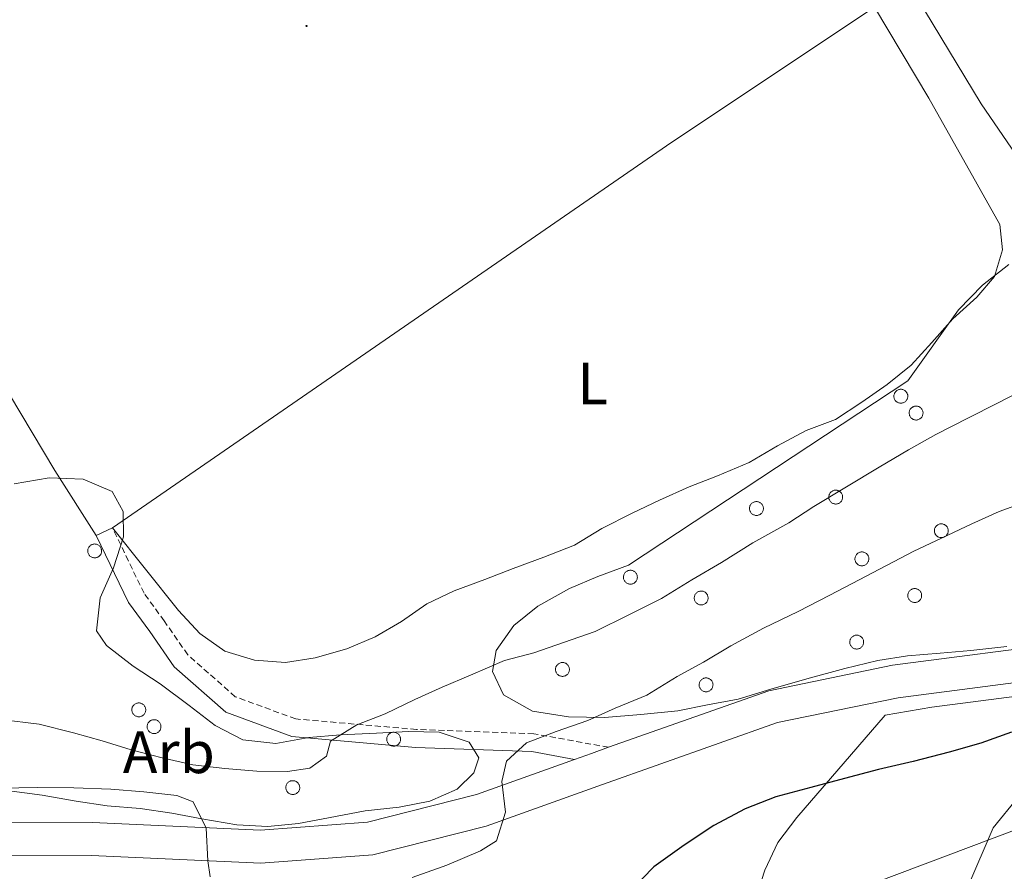
# Model space of a CAD drawing. Units: metres. Extents: x 634264 to 638777, y 4708515 to 4711572.
# Drawn here: x 637563 to 637728, y 4710345 to 4710488 of the extents above; entities that cross this region are included whole.
import ezdxf
from ezdxf.enums import TextEntityAlignment as Align

# ---------------------------------------------------------------- set-up
doc = ezdxf.new("R2010")
doc.units = ezdxf.units.M
doc.header["$MEASUREMENT"] = 0
doc.linetypes.add('TRAZOSX2', pattern=[1.5, 1, -0.5])
for name, color, linetype, lineweight in [('Carátula', 7, 'Continuous', 5), ('Level 21', 19, 'Continuous', 0), ('Level 32', 19, 'Continuous', 0), ('Level 35', 92, 'Continuous', 0), ('Level 36', 92, 'Continuous', 0), ('Level 37', 92, 'Continuous', 0), ('Level 4', 36, 'Continuous', 30), ('Level 5', 36, 'Continuous', 0), ('Level 54', 13, 'Continuous', 0), ('Level 7', 19, 'Continuous', 0)]:
    doc.layers.add(name, color=color, linetype=linetype, lineweight=lineweight)
doc.styles.add('Arial', font='ARIAL.TTF', dxfattribs={"height": 0.2})

# ---------------------------------------------------------------- blocks, each defined once
blk = doc.blocks.new('5PATER')
at = {"layer": 'Carátula', "linetype": 'Continuous', "lineweight": 5}
h = blk.add_hatch(color=250, dxfattribs=at)
edge = h.paths.add_edge_path()
edge.add_ellipse((0, 0), major_axis=(-1.33, -1.34), ratio=0.999422, start_angle=0, end_angle=360)

msp = doc.modelspace()

# ---------------------------------------------------------------- linework, layer by layer
at = {"layer": 'Level 21', "color": 19, "linetype": 'Continuous', "lineweight": 13}
for points in [[(637661.78, 4710366.26, 395.48), (637688.6, 4710375.73, 397.05), (637709.33, 4710380.01, 397.74), (637739.49, 4710383.92, 399.48), (637756.82, 4710389.38, 401.56), (637777.83, 4710398.11, 402.95), (637803.74, 4710410.83, 404.69), (637847.61, 4710433.83, 405.73), (637881.58, 4710453.46, 407.12), (637906.56, 4710468.66, 407.81), (637925.87, 4710483.04, 408.16), (637952.53, 4710503.61, 407.81), (637974.04, 4710524.26, 407.81), (637986.58, 4710539.24, 407.81), (638002.98, 4710567.26, 406.43), (638019.52, 4710586.94, 405.73), (638031.75, 4710599.04, 404.86)], [(637402.81, 4710319.82, 396.75), (637433.06, 4710323.97, 397.74), (637478.61, 4710333.54, 397.74), (637538.37, 4710346.08, 396.7), (637559.45, 4710348.19, 396.36), (637575.23, 4710348.12, 395.66), (637603.58, 4710346.83, 395.31), (637622.31, 4710348.27, 394.97), (637641.27, 4710353.04, 394.97), (637660.77, 4710360.05, 395.31), (637690.08, 4710370.4, 397.05), (637710.24, 4710374.56, 397.74), (637740.68, 4710378.51, 399.48), (637758.71, 4710384.19, 401.56), (637780.11, 4710393.08, 402.95), (637806.24, 4710405.9, 404.69), (637850.27, 4710428.99, 405.73), (637884.4, 4710448.71, 407.12), (637909.65, 4710464.08, 407.81), (637929.21, 4710478.64, 408.16), (637956.14, 4710499.42, 407.81)], [(637656.08, 4710364.23, 395.26), (637658.92, 4710365.25, 395.31), (637661.78, 4710366.26, 395.48)], [(637418.18, 4710327.51, 397.28), (637432.12, 4710329.42, 397.74), (637477.48, 4710338.94, 397.74), (637537.53, 4710351.55, 396.7), (637559.19, 4710353.71, 396.36), (637575.37, 4710353.64, 395.66), (637603.49, 4710352.36, 395.31), (637621.42, 4710353.74, 394.97), (637639.66, 4710358.33, 394.97), (637656.08, 4710364.23, 395.26)]]:
    msp.add_polyline3d(points, dxfattribs=at)
at = {"layer": 'Level 21', "color": 19, "linetype": 'TRAZOSX2', "lineweight": 0}
msp.add_polyline3d([(637661.78, 4710366.26, 395.31), (637649.27, 4710368.53, 393.23), (637629.63, 4710369.25, 390.45), (637609.39, 4710371.01, 388.71), (637599.28, 4710374.74, 387.67), (637591.32, 4710381.75, 386.98), (637587.39, 4710387.42, 386.98), (637584, 4710392.06, 386.63), (637578.71, 4710403.05, 386.28)], dxfattribs=at)
at = {"layer": 'Level 21', "color": 19, "linetype": 'Continuous', "lineweight": 0}
msp.add_polyline3d([(637656.08, 4710364.23, 395.31), (637648.95, 4710365.53, 393.23), (637629.45, 4710366.25, 390.45), (637608.73, 4710368.05, 388.71), (637597.72, 4710372.12, 387.67), (637589.06, 4710379.75, 386.98), (637584.95, 4710385.68, 386.98), (637581.42, 4710390.52, 386.63), (637576.01, 4710401.75, 386.28)], dxfattribs=at)
at = {"layer": 'Level 32', "color": 6, "linetype": 'Continuous', "lineweight": 0, "ltscale": 0.5}
msp.add_polyline3d([(638574.6, 4710798.31, 424.04), (638533.78, 4710780.89, 423.86), (638440.6, 4710741.2, 424.16), (638326.15, 4710694.83, 422.86), (638112.45, 4710604.79, 407.81), (638044.89, 4710574.19, 408.8), (638009.69, 4710533.03, 411.07), (637955.63, 4710472.87, 412.16), (637910.83, 4710422.11, 417.41), (637852.72, 4710399.93, 413.03), (637773.43, 4710368.84, 408.31), (637694.65, 4710339.17, 403.52), (637618.71, 4710309.92, 403.28), (637526.02, 4710273.94, 408.17), (637447.72, 4710309.82, 400.06), (637268.98, 4710387.1, 394.49), (637229.19, 4710406.9, 395.13), (637191.57, 4710422.59, 394.42), (637105.39, 4710439.74, 390.62), (637022.24, 4710456.06, 390.26), (636907.51, 4710478.4, 389.87), (636772.57, 4710503.41, 385.04), (636637.2, 4710531.06, 384.85)], dxfattribs=at)
at = {"layer": 'Level 35', "color": 92, "linetype": 'Continuous', "lineweight": 0, "ltscale": 0.5}
for points in [[(637711.87, 4710427.64, 394.2), (637720.38, 4710439.52, 394.2), (637724.39, 4710443.68, 394.2), (637728.78, 4710447.14, 394.2)], [(637728.48, 4710383.12, 400.1), (637722.45, 4710382.48, 400.1), (637717.3, 4710382.04, 400.1), (637711.8, 4710381.58, 400.1), (637706.83, 4710380.78, 400.1), (637701.34, 4710379.44, 400.1), (637694.97, 4710377.73, 400.1), (637688.96, 4710376.02, 400.1), (637683.47, 4710374.33, 400.1), (637678.34, 4710373.35, 400.1), (637673.37, 4710372.37, 400.1), (637667.16, 4710371.73, 400.1), (637661.12, 4710371.27, 399.76), (637655.08, 4710371.34, 399.76), (637649.02, 4710372.3, 399.41), (637644.17, 4710375.06, 398.71), (637642.32, 4710378.94, 398.37), (637642.97, 4710382.5, 398.37), (637645.92, 4710386.65, 398.02), (637649.95, 4710389.92, 398.02), (637655.23, 4710392.86, 398.02), (637660, 4710394.9, 398.02), (637665.12, 4710396.76, 398.02), (637711.87, 4710427.64, 394.2)], [(637562.28, 4710410.42, 392.46), (637568.13, 4710411.41, 392.46), (637573.83, 4710411.16, 392.46), (637578.66, 4710409.11, 392.81), (637580.5, 4710405.76, 392.81), (637580.58, 4710401.5, 393.51), (637578.89, 4710396.31, 394.55), (637576.67, 4710391.29, 395.24), (637576.05, 4710385.77, 396.28), (637577.7, 4710383.31, 396.63), (637582.2, 4710379.83, 396.63), (637586.7, 4710376.89, 396.63), (637591.57, 4710373.24, 396.98), (637595.89, 4710369.94, 396.98), (637600.56, 4710367.53, 396.98), (637606.08, 4710366.92, 396.98), (637611.57, 4710367.9, 396.98), (637616.9, 4710368.35, 396.98), (637622.94, 4710368.64, 396.98), (637628.27, 4710368.91, 396.98), (637633.43, 4710368.82, 397.33), (637638.44, 4710367.13, 397.33), (637640.08, 4710364.49, 397.33), (637639.24, 4710361.99, 397.33), (637636.44, 4710359.27, 397.33), (637631.85, 4710357.24, 397.33), (637626.72, 4710356.26, 397.33), (637621.04, 4710355.62, 397.33), (637616.08, 4710354.65, 397.33), (637609.87, 4710353.47, 397.33), (637604.72, 4710353.02, 397.33), (637599.56, 4710353.29, 397.33), (637593.68, 4710354.25, 397.33), (637588.68, 4710355.23, 397.33), (637583.33, 4710356.03, 397.33), (637577.81, 4710356.46, 397.67), (637572.64, 4710357.26, 397.67), (637566.94, 4710358.23, 398.02), (637561.05, 4710359.01, 398.02)]]:
    msp.add_polyline3d(points, dxfattribs=at)
at = {"layer": 'Level 36', "color": 92, "linetype": 'Continuous', "lineweight": 0}
msp.add_line((637578.71, 4710403.05, 386.28), (637576.01, 4710401.75, 386.28), dxfattribs=at)
for points in [[(637751.53, 4710443.45, 387.42), (637747.96, 4710444.28, 387.42), (637737.83, 4710454.06, 387.07), (637724.14, 4710474.08, 386.73), (637671.39, 4710561.35, 386.73), (637609.94, 4710668.55, 386.73), (637608.96, 4710673.52, 386.73), (637610.14, 4710676.91, 386.73), (637612.94, 4710679.81, 386.73), (637616.61, 4710683.25, 386.73), (637654.4, 4710708.46, 386.38), (637692.11, 4710737.75, 386.38), (637697.03, 4710740.86, 386.38), (637702.16, 4710742.37, 386.38), (637707.3, 4710743.35, 386.38), (637712.64, 4710743.45, 386.38), (637717.47, 4710741.75, 386.38), (637721.79, 4710738.81, 386.73), (637725.23, 4710735.13, 386.73), (637728.15, 4710730.92, 386.73), (637750.88, 4710701.98, 386.73)], [(637576.01, 4710401.75, 386.28), (637569.06, 4710412.65, 386.28), (637503.28, 4710522.98, 386.28), (637463.92, 4710587.37, 386.63), (637462.4, 4710592.5, 386.63), (637463.6, 4710595.01, 386.63), (637467.62, 4710598.99, 386.63), (637472.73, 4710601.75, 386.63), (637515.88, 4710625.27, 386.63), (637552.6, 4710640.49, 386.63), (637577.4, 4710655.87, 386.63), (637582.5, 4710658.98, 386.63), (637587.08, 4710661.55, 386.63), (637592.02, 4710663.77, 386.63), (637596.99, 4710664.04, 386.63), (637600.75, 4710662.5, 386.63), (637604.89, 4710659.55, 386.63), (637606.92, 4710655.68, 386.63), (637608.96, 4710650.91, 386.63), (637611.36, 4710645.98, 386.63), (637665.89, 4710558.39, 386.63), (637706.31, 4710490.25, 386.63)], [(637578.71, 4710403.05, 386.28), (637672.35, 4710467.65, 385.93), (637706.31, 4710490.25, 386.63)], [(637706.31, 4710490.25, 386.63), (637715.37, 4710474.98, 386.63), (637727.3, 4710453.85, 386.63), (637727.73, 4710449.59, 386.63), (637726.39, 4710445.12, 386.28), (637723.42, 4710441.69, 386.28), (637719.4, 4710438.06, 386.28), (637715.91, 4710434.09, 386.28), (637712.42, 4710430.29, 386.28), (637708.39, 4710427.02, 386.28), (637704.17, 4710424.1, 386.28), (637699.78, 4710421.18, 386.28), (637694.83, 4710419.31, 386.28), (637690.08, 4710416.74, 386.28), (637685.33, 4710413.99, 386.28), (637680.03, 4710411.76, 386.28), (637675.26, 4710409.9, 386.28), (637670.32, 4710407.68, 386.28), (637665.74, 4710405.47, 386.28), (637660.63, 4710402.89, 386.28), (637656.05, 4710400.14, 386.28), (637650.93, 4710398.09, 386.28), (637645.81, 4710396.22, 386.28), (637641.04, 4710394.36, 386.28), (637635.92, 4710392.49, 386.28), (637631.33, 4710390.28, 386.28), (637627.12, 4710387.36, 386.28), (637622.72, 4710384.79, 386.28), (637617.95, 4710382.75, 386.28), (637612.65, 4710381.24, 386.28), (637607.68, 4710380.44, 386.28), (637602.52, 4710380.88, 386.28), (637597.51, 4710382.39, 386.28), (637593.37, 4710385.34, 386.28), (637589.75, 4710389.19, 385.93), (637578.71, 4710403.05, 386.28)], [(637686.4, 4710340.84, 402.28), (637687.91, 4710345.67, 401.94), (637690.14, 4710350.33, 401.24), (637693.27, 4710354.48, 401.24), (637708.08, 4710371.63, 400.55), (637715.88, 4710373.01, 400.55), (637744.8, 4710376.72, 400.55)], [(637734.55, 4710363.03, 401.59), (637726.19, 4710352.75, 402.28), (637721.92, 4710342.89, 404.37), (637718.29, 4710326.82, 406.1), (637715.92, 4710309.89, 409.92), (637713.23, 4710301.31, 410.27), (637709.41, 4710296.26, 410.27), (637706.28, 4710292.29, 410.62), (637702.82, 4710286.9, 411.31), (637698.82, 4710281.85, 412.01), (637694.61, 4710278.04, 412.01), (637690.39, 4710275.83, 412.7), (637683.65, 4710274.65, 412.7), (637672.84, 4710272.5, 413.05), (637661.32, 4710270.7, 413.05), (637651.94, 4710267.69, 412.35)]]:
    msp.add_polyline3d(points, dxfattribs=at)
for points in [[(637709.62, 4710425.49, 0.01), (637709.67, 4710425.59, 0.01), (637709.73, 4710425.69, 0.01), (637709.79, 4710425.79, 0.01), (637709.87, 4710425.87, 0.01), (637709.95, 4710425.95, 0.01), (637710.05, 4710426.03, 0.01), (637710.14, 4710426.09, 0.01), (637710.25, 4710426.14, 0.01), (637710.36, 4710426.18, 0.01), (637710.47, 4710426.21, 0.01), (637710.58, 4710426.23, 0.01), (637710.7, 4710426.23, 0.01), (637710.82, 4710426.23, 0.01), (637710.93, 4710426.21, 0.01), (637711.04, 4710426.18, 0.01), (637711.15, 4710426.14, 0.01), (637711.26, 4710426.09, 0.01), (637711.36, 4710426.04, 0.01), (637711.45, 4710425.97, 0.01), (637711.53, 4710425.89, 0.01), (637711.61, 4710425.8, 0.01), (637711.68, 4710425.71, 0.01), (637711.74, 4710425.61, 0.01), (637711.79, 4710425.5, 0.01), (637711.82, 4710425.39, 0.01), (637711.85, 4710425.28, 0.01), (637711.87, 4710425.17, 0.01), (637711.87, 4710425.05, 0.01), (637711.86, 4710424.93, 0.01), (637711.84, 4710424.82, 0.01), (637711.81, 4710424.71, 0.01), (637711.77, 4710424.6, 0.01), (637711.72, 4710424.5, 0.01), (637711.66, 4710424.4, 0.01), (637711.59, 4710424.31, 0.01), (637711.51, 4710424.22, 0.01), (637711.42, 4710424.15, 0.01), (637711.32, 4710424.08, 0.01), (637711.22, 4710424.03, 0.01), (637711.11, 4710423.98, 0.01), (637711, 4710423.95, 0.01), (637710.89, 4710423.92, 0.01), (637710.78, 4710423.91, 0.01), (637710.66, 4710423.91, 0.01), (637710.54, 4710423.92, 0.01), (637710.43, 4710423.94, 0.01), (637710.32, 4710423.98, 0.01), (637710.21, 4710424.02, 0.01), (637710.11, 4710424.07, 0.01), (637710.01, 4710424.14, 0.01), (637709.92, 4710424.21, 0.01), (637709.84, 4710424.29, 0.01), (637709.77, 4710424.38, 0.01), (637709.71, 4710424.48, 0.01), (637709.65, 4710424.58, 0.01), (637709.61, 4710424.69, 0.01), (637709.58, 4710424.8, 0.01), (637709.56, 4710424.92, 0.01), (637709.55, 4710425.03, 0.01), (637709.55, 4710425.15, 0.01), (637709.56, 4710425.26, 0.01), (637709.59, 4710425.38, 0.01), (637709.62, 4710425.49, 0.01)], [(637712.18, 4710422.67, 0.01), (637712.22, 4710422.78, 0.01), (637712.28, 4710422.88, 0.01), (637712.35, 4710422.97, 0.01), (637712.42, 4710423.06, 0.01), (637712.51, 4710423.14, 0.01), (637712.6, 4710423.21, 0.01), (637712.7, 4710423.27, 0.01), (637712.8, 4710423.32, 0.01), (637712.91, 4710423.36, 0.01), (637713.02, 4710423.39, 0.01), (637713.14, 4710423.41, 0.01), (637713.25, 4710423.41, 0.01), (637713.37, 4710423.41, 0.01), (637713.48, 4710423.39, 0.01), (637713.59, 4710423.37, 0.01), (637713.7, 4710423.33, 0.01), (637713.81, 4710423.28, 0.01), (637713.91, 4710423.22, 0.01), (637714, 4710423.15, 0.01), (637714.09, 4710423.07, 0.01), (637714.16, 4710422.98, 0.01), (637714.23, 4710422.89, 0.01), (637714.29, 4710422.79, 0.01), (637714.34, 4710422.69, 0.01), (637714.38, 4710422.58, 0.01), (637714.4, 4710422.46, 0.01), (637714.42, 4710422.35, 0.01), (637714.42, 4710422.23, 0.01), (637714.41, 4710422.12, 0.01), (637714.4, 4710422, 0.01), (637714.36, 4710421.89, 0.01), (637714.32, 4710421.78, 0.01), (637714.27, 4710421.68, 0.01), (637714.21, 4710421.58, 0.01), (637714.14, 4710421.49, 0.01), (637714.06, 4710421.41, 0.01), (637713.97, 4710421.33, 0.01), (637713.87, 4710421.27, 0.01), (637713.77, 4710421.21, 0.01), (637713.67, 4710421.16, 0.01), (637713.56, 4710421.13, 0.01), (637713.44, 4710421.11, 0.01), (637713.33, 4710421.09, 0.01), (637713.21, 4710421.09, 0.01), (637713.1, 4710421.1, 0.01), (637712.98, 4710421.13, 0.01), (637712.87, 4710421.16, 0.01), (637712.76, 4710421.2, 0.01), (637712.66, 4710421.26, 0.01), (637712.57, 4710421.32, 0.01), (637712.48, 4710421.4, 0.01), (637712.4, 4710421.48, 0.01), (637712.32, 4710421.57, 0.01), (637712.26, 4710421.66, 0.01), (637712.21, 4710421.77, 0.01), (637712.16, 4710421.87, 0.01), (637712.13, 4710421.99, 0.01), (637712.11, 4710422.1, 0.01), (637712.1, 4710422.22, 0.01), (637712.1, 4710422.33, 0.01), (637712.11, 4710422.45, 0.01), (637712.14, 4710422.56, 0.01), (637712.18, 4710422.67, 0.01)], [(637698.72, 4710408.59, 0.01), (637698.76, 4710408.69, 0.01), (637698.82, 4710408.79, 0.01), (637698.89, 4710408.89, 0.01), (637698.96, 4710408.98, 0.01), (637699.05, 4710409.06, 0.01), (637699.14, 4710409.13, 0.01), (637699.24, 4710409.19, 0.01), (637699.34, 4710409.24, 0.01), (637699.45, 4710409.28, 0.01), (637699.56, 4710409.31, 0.01), (637699.68, 4710409.33, 0.01), (637699.79, 4710409.33, 0.01), (637699.91, 4710409.33, 0.01), (637700.02, 4710409.31, 0.01), (637700.14, 4710409.28, 0.01), (637700.24, 4710409.25, 0.01), (637700.35, 4710409.2, 0.01), (637700.45, 4710409.14, 0.01), (637700.54, 4710409.07, 0.01), (637700.63, 4710408.99, 0.01), (637700.7, 4710408.9, 0.01), (637700.77, 4710408.81, 0.01), (637700.83, 4710408.71, 0.01), (637700.88, 4710408.6, 0.01), (637700.92, 4710408.49, 0.01), (637700.94, 4710408.38, 0.01), (637700.96, 4710408.27, 0.01), (637700.96, 4710408.15, 0.01), (637700.96, 4710408.04, 0.01), (637700.94, 4710407.92, 0.01), (637700.91, 4710407.81, 0.01), (637700.86, 4710407.7, 0.01), (637700.81, 4710407.6, 0.01), (637700.75, 4710407.5, 0.01), (637700.68, 4710407.41, 0.01), (637700.6, 4710407.33, 0.01), (637700.51, 4710407.25, 0.01), (637700.41, 4710407.18, 0.01), (637700.31, 4710407.13, 0.01), (637700.21, 4710407.08, 0.01), (637700.1, 4710407.05, 0.01), (637699.98, 4710407.02, 0.01), (637699.87, 4710407.01, 0.01), (637699.75, 4710407.01, 0.01), (637699.64, 4710407.02, 0.01), (637699.52, 4710407.04, 0.01), (637699.41, 4710407.08, 0.01), (637699.31, 4710407.12, 0.01), (637699.2, 4710407.18, 0.01), (637699.11, 4710407.24, 0.01), (637699.02, 4710407.31, 0.01), (637698.94, 4710407.4, 0.01), (637698.86, 4710407.49, 0.01), (637698.8, 4710407.58, 0.01), (637698.75, 4710407.69, 0.01), (637698.7, 4710407.79, 0.01), (637698.67, 4710407.9, 0.01), (637698.65, 4710408.02, 0.01), (637698.64, 4710408.13, 0.01), (637698.64, 4710408.25, 0.01), (637698.66, 4710408.36, 0.01), (637698.68, 4710408.48, 0.01), (637698.72, 4710408.59, 0.01)], [(637685.45, 4710406.69, 0.01), (637685.5, 4710406.79, 0.01), (637685.56, 4710406.89, 0.01), (637685.62, 4710406.99, 0.01), (637685.7, 4710407.07, 0.01), (637685.78, 4710407.15, 0.01), (637685.87, 4710407.23, 0.01), (637685.97, 4710407.29, 0.01), (637686.08, 4710407.34, 0.01), (637686.19, 4710407.38, 0.01), (637686.3, 4710407.41, 0.01), (637686.41, 4710407.43, 0.01), (637686.53, 4710407.43, 0.01), (637686.64, 4710407.43, 0.01), (637686.76, 4710407.41, 0.01), (637686.87, 4710407.38, 0.01), (637686.98, 4710407.34, 0.01), (637687.08, 4710407.29, 0.01), (637687.18, 4710407.24, 0.01), (637687.28, 4710407.17, 0.01), (637687.36, 4710407.09, 0.01), (637687.44, 4710407, 0.01), (637687.51, 4710406.91, 0.01), (637687.57, 4710406.81, 0.01), (637687.61, 4710406.7, 0.01), (637687.65, 4710406.59, 0.01), (637687.68, 4710406.48, 0.01), (637687.69, 4710406.37, 0.01), (637687.7, 4710406.25, 0.01), (637687.69, 4710406.13, 0.01), (637687.67, 4710406.02, 0.01), (637687.64, 4710405.91, 0.01), (637687.6, 4710405.8, 0.01), (637687.55, 4710405.7, 0.01), (637687.49, 4710405.6, 0.01), (637687.41, 4710405.51, 0.01), (637687.33, 4710405.42, 0.01), (637687.25, 4710405.35, 0.01), (637687.15, 4710405.28, 0.01), (637687.05, 4710405.23, 0.01), (637686.94, 4710405.18, 0.01), (637686.83, 4710405.15, 0.01), (637686.72, 4710405.12, 0.01), (637686.6, 4710405.11, 0.01), (637686.49, 4710405.11, 0.01), (637686.37, 4710405.12, 0.01), (637686.26, 4710405.14, 0.01), (637686.15, 4710405.18, 0.01), (637686.04, 4710405.22, 0.01), (637685.94, 4710405.27, 0.01), (637685.84, 4710405.34, 0.01), (637685.75, 4710405.41, 0.01), (637685.67, 4710405.49, 0.01), (637685.6, 4710405.58, 0.01), (637685.53, 4710405.68, 0.01), (637685.48, 4710405.78, 0.01), (637685.44, 4710405.89, 0.01), (637685.41, 4710406, 0.01), (637685.38, 4710406.12, 0.01), (637685.38, 4710406.23, 0.01), (637685.38, 4710406.35, 0.01), (637685.39, 4710406.46, 0.01), (637685.42, 4710406.58, 0.01), (637685.45, 4710406.69, 0.01)], [(637716.4, 4710402.95, 0.01), (637716.45, 4710403.06, 0.01), (637716.5, 4710403.16, 0.01), (637716.57, 4710403.26, 0.01), (637716.65, 4710403.34, 0.01), (637716.73, 4710403.42, 0.01), (637716.82, 4710403.49, 0.01), (637716.92, 4710403.55, 0.01), (637717.02, 4710403.61, 0.01), (637717.13, 4710403.65, 0.01), (637717.24, 4710403.68, 0.01), (637717.36, 4710403.69, 0.01), (637717.47, 4710403.7, 0.01), (637717.59, 4710403.7, 0.01), (637717.7, 4710403.68, 0.01), (637717.82, 4710403.65, 0.01), (637717.93, 4710403.61, 0.01), (637718.03, 4710403.56, 0.01), (637718.13, 4710403.5, 0.01), (637718.22, 4710403.43, 0.01), (637718.31, 4710403.36, 0.01), (637718.39, 4710403.27, 0.01), (637718.45, 4710403.18, 0.01), (637718.51, 4710403.08, 0.01), (637718.56, 4710402.97, 0.01), (637718.6, 4710402.86, 0.01), (637718.63, 4710402.75, 0.01), (637718.64, 4710402.63, 0.01), (637718.65, 4710402.52, 0.01), (637718.64, 4710402.4, 0.01), (637718.62, 4710402.29, 0.01), (637718.59, 4710402.18, 0.01), (637718.55, 4710402.07, 0.01), (637718.49, 4710401.97, 0.01), (637718.43, 4710401.87, 0.01), (637718.36, 4710401.78, 0.01), (637718.28, 4710401.69, 0.01), (637718.19, 4710401.62, 0.01), (637718.1, 4710401.55, 0.01), (637718, 4710401.5, 0.01), (637717.89, 4710401.45, 0.01), (637717.78, 4710401.41, 0.01), (637717.67, 4710401.39, 0.01), (637717.55, 4710401.38, 0.01), (637717.43, 4710401.38, 0.01), (637717.32, 4710401.39, 0.01), (637717.21, 4710401.41, 0.01), (637717.09, 4710401.44, 0.01), (637716.99, 4710401.49, 0.01), (637716.89, 4710401.54, 0.01), (637716.79, 4710401.61, 0.01), (637716.7, 4710401.68, 0.01), (637716.62, 4710401.76, 0.01), (637716.55, 4710401.85, 0.01), (637716.48, 4710401.95, 0.01), (637716.43, 4710402.05, 0.01), (637716.38, 4710402.16, 0.01), (637716.35, 4710402.27, 0.01), (637716.33, 4710402.38, 0.01), (637716.32, 4710402.5, 0.01), (637716.32, 4710402.62, 0.01), (637716.34, 4710402.73, 0.01), (637716.36, 4710402.84, 0.01), (637716.4, 4710402.95, 0.01)], [(637574.65, 4710399.57, 0.01), (637574.7, 4710399.68, 0.01), (637574.76, 4710399.78, 0.01), (637574.82, 4710399.87, 0.01), (637574.9, 4710399.96, 0.01), (637574.98, 4710400.04, 0.01), (637575.08, 4710400.11, 0.01), (637575.17, 4710400.17, 0.01), (637575.28, 4710400.22, 0.01), (637575.39, 4710400.26, 0.01), (637575.5, 4710400.29, 0.01), (637575.61, 4710400.31, 0.01), (637575.73, 4710400.32, 0.01), (637575.84, 4710400.31, 0.01), (637575.96, 4710400.3, 0.01), (637576.07, 4710400.27, 0.01), (637576.18, 4710400.23, 0.01), (637576.29, 4710400.18, 0.01), (637576.38, 4710400.12, 0.01), (637576.48, 4710400.05, 0.01), (637576.56, 4710399.97, 0.01), (637576.64, 4710399.89, 0.01), (637576.71, 4710399.79, 0.01), (637576.77, 4710399.69, 0.01), (637576.82, 4710399.59, 0.01), (637576.85, 4710399.48, 0.01), (637576.88, 4710399.37, 0.01), (637576.9, 4710399.25, 0.01), (637576.9, 4710399.14, 0.01), (637576.89, 4710399.02, 0.01), (637576.87, 4710398.91, 0.01), (637576.84, 4710398.79, 0.01), (637576.8, 4710398.69, 0.01), (637576.75, 4710398.58, 0.01), (637576.69, 4710398.49, 0.01), (637576.61, 4710398.39, 0.01), (637576.53, 4710398.31, 0.01), (637576.45, 4710398.24, 0.01), (637576.35, 4710398.17, 0.01), (637576.25, 4710398.11, 0.01), (637576.14, 4710398.07, 0.01), (637576.03, 4710398.03, 0.01), (637575.92, 4710398.01, 0.01), (637575.8, 4710398, 0.01), (637575.69, 4710398, 0.01), (637575.57, 4710398.01, 0.01), (637575.46, 4710398.03, 0.01), (637575.35, 4710398.06, 0.01), (637575.24, 4710398.11, 0.01), (637575.14, 4710398.16, 0.01), (637575.04, 4710398.22, 0.01), (637574.95, 4710398.3, 0.01), (637574.87, 4710398.38, 0.01), (637574.8, 4710398.47, 0.01), (637574.74, 4710398.57, 0.01), (637574.68, 4710398.67, 0.01), (637574.64, 4710398.78, 0.01), (637574.61, 4710398.89, 0.01), (637574.59, 4710399, 0.01), (637574.58, 4710399.12, 0.01), (637574.58, 4710399.23, 0.01), (637574.59, 4710399.35, 0.01), (637574.62, 4710399.46, 0.01), (637574.65, 4710399.57, 0.01)], [(637703.1, 4710398.25, 0.01), (637703.15, 4710398.35, 0.01), (637703.2, 4710398.45, 0.01), (637703.27, 4710398.55, 0.01), (637703.35, 4710398.63, 0.01), (637703.43, 4710398.71, 0.01), (637703.52, 4710398.78, 0.01), (637703.62, 4710398.85, 0.01), (637703.73, 4710398.9, 0.01), (637703.83, 4710398.94, 0.01), (637703.95, 4710398.97, 0.01), (637704.06, 4710398.98, 0.01), (637704.18, 4710398.99, 0.01), (637704.29, 4710398.99, 0.01), (637704.41, 4710398.97, 0.01), (637704.52, 4710398.94, 0.01), (637704.63, 4710398.9, 0.01), (637704.73, 4710398.85, 0.01), (637704.83, 4710398.79, 0.01), (637704.93, 4710398.73, 0.01), (637705.01, 4710398.65, 0.01), (637705.09, 4710398.56, 0.01), (637705.16, 4710398.47, 0.01), (637705.22, 4710398.37, 0.01), (637705.26, 4710398.26, 0.01), (637705.3, 4710398.15, 0.01), (637705.33, 4710398.04, 0.01), (637705.34, 4710397.93, 0.01), (637705.35, 4710397.81, 0.01), (637705.34, 4710397.69, 0.01), (637705.32, 4710397.58, 0.01), (637705.29, 4710397.47, 0.01), (637705.25, 4710397.36, 0.01), (637705.2, 4710397.26, 0.01), (637705.13, 4710397.16, 0.01), (637705.06, 4710397.07, 0.01), (637704.98, 4710396.98, 0.01), (637704.89, 4710396.91, 0.01), (637704.8, 4710396.84, 0.01), (637704.7, 4710396.79, 0.01), (637704.59, 4710396.74, 0.01), (637704.48, 4710396.71, 0.01), (637704.37, 4710396.68, 0.01), (637704.25, 4710396.67, 0.01), (637704.14, 4710396.67, 0.01), (637704.02, 4710396.68, 0.01), (637703.91, 4710396.7, 0.01), (637703.8, 4710396.73, 0.01), (637703.69, 4710396.78, 0.01), (637703.59, 4710396.83, 0.01), (637703.49, 4710396.9, 0.01), (637703.4, 4710396.97, 0.01), (637703.32, 4710397.05, 0.01), (637703.25, 4710397.14, 0.01), (637703.18, 4710397.24, 0.01), (637703.13, 4710397.34, 0.01), (637703.09, 4710397.45, 0.01), (637703.05, 4710397.56, 0.01), (637703.03, 4710397.68, 0.01), (637703.02, 4710397.79, 0.01), (637703.03, 4710397.91, 0.01), (637703.04, 4710398.02, 0.01), (637703.06, 4710398.14, 0.01), (637703.1, 4710398.25, 0.01)], [(637664.35, 4710395.18, 0.01), (637664.4, 4710395.28, 0.01), (637664.45, 4710395.38, 0.01), (637664.52, 4710395.48, 0.01), (637664.6, 4710395.56, 0.01), (637664.68, 4710395.64, 0.01), (637664.77, 4710395.72, 0.01), (637664.87, 4710395.78, 0.01), (637664.97, 4710395.83, 0.01), (637665.08, 4710395.87, 0.01), (637665.2, 4710395.9, 0.01), (637665.31, 4710395.92, 0.01), (637665.43, 4710395.92, 0.01), (637665.54, 4710395.92, 0.01), (637665.66, 4710395.9, 0.01), (637665.77, 4710395.87, 0.01), (637665.88, 4710395.83, 0.01), (637665.98, 4710395.78, 0.01), (637666.08, 4710395.73, 0.01), (637666.17, 4710395.66, 0.01), (637666.26, 4710395.58, 0.01), (637666.34, 4710395.49, 0.01), (637666.41, 4710395.4, 0.01), (637666.46, 4710395.3, 0.01), (637666.51, 4710395.19, 0.01), (637666.55, 4710395.08, 0.01), (637666.58, 4710394.97, 0.01), (637666.59, 4710394.86, 0.01), (637666.6, 4710394.74, 0.01), (637666.59, 4710394.62, 0.01), (637666.57, 4710394.51, 0.01), (637666.54, 4710394.4, 0.01), (637666.5, 4710394.29, 0.01), (637666.45, 4710394.19, 0.01), (637666.38, 4710394.09, 0.01), (637666.31, 4710394, 0.01), (637666.23, 4710393.91, 0.01), (637666.14, 4710393.84, 0.01), (637666.05, 4710393.77, 0.01), (637665.95, 4710393.72, 0.01), (637665.84, 4710393.67, 0.01), (637665.73, 4710393.64, 0.01), (637665.62, 4710393.61, 0.01), (637665.5, 4710393.6, 0.01), (637665.39, 4710393.6, 0.01), (637665.27, 4710393.61, 0.01), (637665.16, 4710393.63, 0.01), (637665.05, 4710393.67, 0.01), (637664.94, 4710393.71, 0.01), (637664.84, 4710393.76, 0.01), (637664.74, 4710393.83, 0.01), (637664.65, 4710393.9, 0.01), (637664.57, 4710393.98, 0.01), (637664.5, 4710394.07, 0.01), (637664.43, 4710394.17, 0.01), (637664.38, 4710394.27, 0.01), (637664.34, 4710394.38, 0.01), (637664.3, 4710394.49, 0.01), (637664.28, 4710394.61, 0.01), (637664.27, 4710394.72, 0.01), (637664.28, 4710394.84, 0.01), (637664.29, 4710394.95, 0.01), (637664.31, 4710395.07, 0.01), (637664.35, 4710395.18, 0.01)], [(637676.2, 4710391.69, 0.01), (637676.24, 4710391.79, 0.01), (637676.3, 4710391.89, 0.01), (637676.37, 4710391.99, 0.01), (637676.44, 4710392.08, 0.01), (637676.53, 4710392.16, 0.01), (637676.62, 4710392.23, 0.01), (637676.72, 4710392.29, 0.01), (637676.82, 4710392.34, 0.01), (637676.93, 4710392.38, 0.01), (637677.04, 4710392.41, 0.01), (637677.16, 4710392.43, 0.01), (637677.27, 4710392.43, 0.01), (637677.39, 4710392.43, 0.01), (637677.5, 4710392.41, 0.01), (637677.62, 4710392.39, 0.01), (637677.73, 4710392.35, 0.01), (637677.83, 4710392.3, 0.01), (637677.93, 4710392.24, 0.01), (637678.02, 4710392.17, 0.01), (637678.11, 4710392.09, 0.01), (637678.19, 4710392, 0.01), (637678.25, 4710391.91, 0.01), (637678.31, 4710391.81, 0.01), (637678.36, 4710391.71, 0.01), (637678.4, 4710391.6, 0.01), (637678.42, 4710391.48, 0.01), (637678.44, 4710391.37, 0.01), (637678.44, 4710391.25, 0.01), (637678.44, 4710391.14, 0.01), (637678.42, 4710391.02, 0.01), (637678.39, 4710390.91, 0.01), (637678.35, 4710390.8, 0.01), (637678.29, 4710390.7, 0.01), (637678.23, 4710390.6, 0.01), (637678.16, 4710390.51, 0.01), (637678.08, 4710390.43, 0.01), (637677.99, 4710390.35, 0.01), (637677.9, 4710390.29, 0.01), (637677.79, 4710390.23, 0.01), (637677.69, 4710390.18, 0.01), (637677.58, 4710390.15, 0.01), (637677.46, 4710390.12, 0.01), (637677.35, 4710390.11, 0.01), (637677.23, 4710390.11, 0.01), (637677.12, 4710390.12, 0.01), (637677, 4710390.14, 0.01), (637676.89, 4710390.18, 0.01), (637676.79, 4710390.22, 0.01), (637676.68, 4710390.28, 0.01), (637676.59, 4710390.34, 0.01), (637676.5, 4710390.41, 0.01), (637676.42, 4710390.5, 0.01), (637676.34, 4710390.59, 0.01), (637676.28, 4710390.68, 0.01), (637676.23, 4710390.79, 0.01), (637676.18, 4710390.89, 0.01), (637676.15, 4710391, 0.01), (637676.13, 4710391.12, 0.01), (637676.12, 4710391.23, 0.01), (637676.12, 4710391.35, 0.01), (637676.14, 4710391.47, 0.01), (637676.16, 4710391.58, 0.01), (637676.2, 4710391.69, 0.01)], [(637711.95, 4710392.11, 0.01), (637711.99, 4710392.21, 0.01), (637712.05, 4710392.31, 0.01), (637712.12, 4710392.41, 0.01), (637712.19, 4710392.49, 0.01), (637712.28, 4710392.57, 0.01), (637712.37, 4710392.65, 0.01), (637712.47, 4710392.71, 0.01), (637712.57, 4710392.76, 0.01), (637712.68, 4710392.8, 0.01), (637712.79, 4710392.83, 0.01), (637712.91, 4710392.85, 0.01), (637713.02, 4710392.85, 0.01), (637713.14, 4710392.85, 0.01), (637713.25, 4710392.83, 0.01), (637713.37, 4710392.8, 0.01), (637713.48, 4710392.76, 0.01), (637713.58, 4710392.71, 0.01), (637713.68, 4710392.66, 0.01), (637713.77, 4710392.59, 0.01), (637713.86, 4710392.51, 0.01), (637713.94, 4710392.42, 0.01), (637714, 4710392.33, 0.01), (637714.06, 4710392.23, 0.01), (637714.11, 4710392.12, 0.01), (637714.15, 4710392.01, 0.01), (637714.17, 4710391.9, 0.01), (637714.19, 4710391.79, 0.01), (637714.19, 4710391.67, 0.01), (637714.19, 4710391.55, 0.01), (637714.17, 4710391.44, 0.01), (637714.14, 4710391.33, 0.01), (637714.1, 4710391.22, 0.01), (637714.04, 4710391.12, 0.01), (637713.98, 4710391.02, 0.01), (637713.91, 4710390.93, 0.01), (637713.83, 4710390.84, 0.01), (637713.74, 4710390.77, 0.01), (637713.65, 4710390.7, 0.01), (637713.54, 4710390.65, 0.01), (637713.44, 4710390.6, 0.01), (637713.33, 4710390.57, 0.01), (637713.21, 4710390.54, 0.01), (637713.1, 4710390.53, 0.01), (637712.98, 4710390.53, 0.01), (637712.87, 4710390.54, 0.01), (637712.75, 4710390.56, 0.01), (637712.64, 4710390.6, 0.01), (637712.54, 4710390.64, 0.01), (637712.43, 4710390.69, 0.01), (637712.34, 4710390.76, 0.01), (637712.25, 4710390.83, 0.01), (637712.17, 4710390.91, 0.01), (637712.09, 4710391, 0.01), (637712.03, 4710391.1, 0.01), (637711.98, 4710391.2, 0.01), (637711.93, 4710391.31, 0.01), (637711.9, 4710391.42, 0.01), (637711.88, 4710391.54, 0.01), (637711.87, 4710391.65, 0.01), (637711.87, 4710391.77, 0.01), (637711.89, 4710391.88, 0.01), (637711.91, 4710392, 0.01), (637711.95, 4710392.11, 0.01)], [(637702.23, 4710384.3, 0.01), (637702.28, 4710384.4, 0.01), (637702.34, 4710384.5, 0.01), (637702.41, 4710384.6, 0.01), (637702.48, 4710384.68, 0.01), (637702.57, 4710384.76, 0.01), (637702.66, 4710384.83, 0.01), (637702.76, 4710384.9, 0.01), (637702.86, 4710384.95, 0.01), (637702.97, 4710384.99, 0.01), (637703.08, 4710385.02, 0.01), (637703.19, 4710385.03, 0.01), (637703.31, 4710385.04, 0.01), (637703.43, 4710385.04, 0.01), (637703.54, 4710385.02, 0.01), (637703.65, 4710384.99, 0.01), (637703.76, 4710384.95, 0.01), (637703.87, 4710384.9, 0.01), (637703.97, 4710384.84, 0.01), (637704.06, 4710384.78, 0.01), (637704.14, 4710384.7, 0.01), (637704.22, 4710384.61, 0.01), (637704.29, 4710384.52, 0.01), (637704.35, 4710384.42, 0.01), (637704.4, 4710384.31, 0.01), (637704.44, 4710384.2, 0.01), (637704.46, 4710384.09, 0.01), (637704.48, 4710383.98, 0.01), (637704.48, 4710383.86, 0.01), (637704.47, 4710383.74, 0.01), (637704.45, 4710383.63, 0.01), (637704.42, 4710383.52, 0.01), (637704.38, 4710383.41, 0.01), (637704.33, 4710383.31, 0.01), (637704.27, 4710383.21, 0.01), (637704.2, 4710383.12, 0.01), (637704.12, 4710383.03, 0.01), (637704.03, 4710382.96, 0.01), (637703.93, 4710382.89, 0.01), (637703.83, 4710382.84, 0.01), (637703.73, 4710382.79, 0.01), (637703.61, 4710382.76, 0.01), (637703.5, 4710382.73, 0.01), (637703.39, 4710382.72, 0.01), (637703.27, 4710382.72, 0.01), (637703.16, 4710382.73, 0.01), (637703.04, 4710382.75, 0.01), (637702.93, 4710382.78, 0.01), (637702.82, 4710382.83, 0.01), (637702.72, 4710382.88, 0.01), (637702.63, 4710382.95, 0.01), (637702.54, 4710383.02, 0.01), (637702.45, 4710383.1, 0.01), (637702.38, 4710383.19, 0.01), (637702.32, 4710383.29, 0.01), (637702.26, 4710383.39, 0.01), (637702.22, 4710383.5, 0.01), (637702.19, 4710383.61, 0.01), (637702.17, 4710383.73, 0.01), (637702.16, 4710383.84, 0.01), (637702.16, 4710383.96, 0.01), (637702.17, 4710384.07, 0.01), (637702.2, 4710384.19, 0.01), (637702.23, 4710384.3, 0.01)], [(637652.97, 4710379.72, 0.01), (637653.02, 4710379.82, 0.01), (637653.08, 4710379.92, 0.01), (637653.15, 4710380.02, 0.01), (637653.22, 4710380.11, 0.01), (637653.31, 4710380.19, 0.01), (637653.4, 4710380.26, 0.01), (637653.5, 4710380.32, 0.01), (637653.6, 4710380.37, 0.01), (637653.71, 4710380.41, 0.01), (637653.82, 4710380.44, 0.01), (637653.93, 4710380.46, 0.01), (637654.05, 4710380.46, 0.01), (637654.17, 4710380.46, 0.01), (637654.28, 4710380.44, 0.01), (637654.39, 4710380.42, 0.01), (637654.5, 4710380.38, 0.01), (637654.61, 4710380.33, 0.01), (637654.71, 4710380.27, 0.01), (637654.8, 4710380.2, 0.01), (637654.88, 4710380.12, 0.01), (637654.96, 4710380.03, 0.01), (637655.03, 4710379.94, 0.01), (637655.09, 4710379.84, 0.01), (637655.14, 4710379.74, 0.01), (637655.18, 4710379.63, 0.01), (637655.2, 4710379.51, 0.01), (637655.22, 4710379.4, 0.01), (637655.22, 4710379.28, 0.01), (637655.21, 4710379.17, 0.01), (637655.19, 4710379.05, 0.01), (637655.16, 4710378.94, 0.01), (637655.12, 4710378.83, 0.01), (637655.07, 4710378.73, 0.01), (637655.01, 4710378.63, 0.01), (637654.94, 4710378.54, 0.01), (637654.86, 4710378.46, 0.01), (637654.77, 4710378.38, 0.01), (637654.67, 4710378.32, 0.01), (637654.57, 4710378.26, 0.01), (637654.47, 4710378.21, 0.01), (637654.35, 4710378.18, 0.01), (637654.24, 4710378.15, 0.01), (637654.13, 4710378.14, 0.01), (637654.01, 4710378.14, 0.01), (637653.9, 4710378.15, 0.01), (637653.78, 4710378.17, 0.01), (637653.67, 4710378.21, 0.01), (637653.56, 4710378.25, 0.01), (637653.46, 4710378.31, 0.01), (637653.37, 4710378.37, 0.01), (637653.28, 4710378.44, 0.01), (637653.19, 4710378.53, 0.01), (637653.12, 4710378.62, 0.01), (637653.06, 4710378.71, 0.01), (637653, 4710378.82, 0.01), (637652.96, 4710378.92, 0.01), (637652.93, 4710379.03, 0.01), (637652.91, 4710379.15, 0.01), (637652.9, 4710379.26, 0.01), (637652.9, 4710379.38, 0.01), (637652.91, 4710379.5, 0.01), (637652.94, 4710379.61, 0.01), (637652.97, 4710379.72, 0.01)], [(637677.01, 4710377.14, 0.01), (637677.06, 4710377.25, 0.01), (637677.12, 4710377.35, 0.01), (637677.18, 4710377.44, 0.01), (637677.26, 4710377.53, 0.01), (637677.34, 4710377.61, 0.01), (637677.43, 4710377.68, 0.01), (637677.53, 4710377.74, 0.01), (637677.64, 4710377.79, 0.01), (637677.75, 4710377.83, 0.01), (637677.86, 4710377.86, 0.01), (637677.97, 4710377.88, 0.01), (637678.09, 4710377.89, 0.01), (637678.2, 4710377.88, 0.01), (637678.32, 4710377.87, 0.01), (637678.43, 4710377.84, 0.01), (637678.54, 4710377.8, 0.01), (637678.64, 4710377.75, 0.01), (637678.74, 4710377.69, 0.01), (637678.84, 4710377.62, 0.01), (637678.92, 4710377.54, 0.01), (637679, 4710377.46, 0.01), (637679.07, 4710377.37, 0.01), (637679.13, 4710377.27, 0.01), (637679.17, 4710377.16, 0.01), (637679.21, 4710377.05, 0.01), (637679.24, 4710376.94, 0.01), (637679.25, 4710376.82, 0.01), (637679.26, 4710376.71, 0.01), (637679.25, 4710376.59, 0.01), (637679.23, 4710376.48, 0.01), (637679.2, 4710376.37, 0.01), (637679.16, 4710376.26, 0.01), (637679.11, 4710376.15, 0.01), (637679.05, 4710376.06, 0.01), (637678.97, 4710375.97, 0.01), (637678.89, 4710375.88, 0.01), (637678.81, 4710375.81, 0.01), (637678.71, 4710375.74, 0.01), (637678.61, 4710375.68, 0.01), (637678.5, 4710375.64, 0.01), (637678.39, 4710375.6, 0.01), (637678.28, 4710375.58, 0.01), (637678.16, 4710375.57, 0.01), (637678.05, 4710375.57, 0.01), (637677.93, 4710375.58, 0.01), (637677.82, 4710375.6, 0.01), (637677.71, 4710375.63, 0.01), (637677.6, 4710375.68, 0.01), (637677.5, 4710375.73, 0.01), (637677.4, 4710375.8, 0.01), (637677.31, 4710375.87, 0.01), (637677.23, 4710375.95, 0.01), (637677.16, 4710376.04, 0.01), (637677.09, 4710376.14, 0.01), (637677.04, 4710376.24, 0.01), (637677, 4710376.35, 0.01), (637676.97, 4710376.46, 0.01), (637676.94, 4710376.57, 0.01), (637676.94, 4710376.69, 0.01), (637676.94, 4710376.8, 0.01), (637676.95, 4710376.92, 0.01), (637676.98, 4710377.03, 0.01), (637677.01, 4710377.14, 0.01)], [(637582.04, 4710372.96, 0.01), (637582.09, 4710373.06, 0.01), (637582.15, 4710373.16, 0.01), (637582.21, 4710373.26, 0.01), (637582.29, 4710373.34, 0.01), (637582.37, 4710373.42, 0.01), (637582.46, 4710373.5, 0.01), (637582.56, 4710373.56, 0.01), (637582.67, 4710373.61, 0.01), (637582.78, 4710373.65, 0.01), (637582.89, 4710373.68, 0.01), (637583, 4710373.7, 0.01), (637583.12, 4710373.7, 0.01), (637583.23, 4710373.7, 0.01), (637583.35, 4710373.68, 0.01), (637583.46, 4710373.65, 0.01), (637583.57, 4710373.61, 0.01), (637583.67, 4710373.56, 0.01), (637583.77, 4710373.51, 0.01), (637583.87, 4710373.44, 0.01), (637583.95, 4710373.36, 0.01), (637584.03, 4710373.27, 0.01), (637584.1, 4710373.18, 0.01), (637584.16, 4710373.08, 0.01), (637584.2, 4710372.97, 0.01), (637584.24, 4710372.86, 0.01), (637584.27, 4710372.75, 0.01), (637584.28, 4710372.64, 0.01), (637584.29, 4710372.52, 0.01), (637584.28, 4710372.4, 0.01), (637584.26, 4710372.29, 0.01), (637584.23, 4710372.18, 0.01), (637584.19, 4710372.07, 0.01), (637584.14, 4710371.97, 0.01), (637584.08, 4710371.87, 0.01), (637584, 4710371.78, 0.01), (637583.92, 4710371.69, 0.01), (637583.84, 4710371.62, 0.01), (637583.74, 4710371.55, 0.01), (637583.64, 4710371.5, 0.01), (637583.53, 4710371.45, 0.01), (637583.42, 4710371.42, 0.01), (637583.31, 4710371.39, 0.01), (637583.19, 4710371.38, 0.01), (637583.08, 4710371.38, 0.01), (637582.96, 4710371.39, 0.01), (637582.85, 4710371.41, 0.01), (637582.74, 4710371.45, 0.01), (637582.63, 4710371.49, 0.01), (637582.53, 4710371.54, 0.01), (637582.43, 4710371.61, 0.01), (637582.34, 4710371.68, 0.01), (637582.26, 4710371.76, 0.01), (637582.19, 4710371.85, 0.01), (637582.12, 4710371.95, 0.01), (637582.07, 4710372.05, 0.01), (637582.03, 4710372.16, 0.01), (637582, 4710372.27, 0.01), (637581.97, 4710372.39, 0.01), (637581.97, 4710372.5, 0.01), (637581.97, 4710372.62, 0.01), (637581.98, 4710372.73, 0.01), (637582.01, 4710372.85, 0.01), (637582.04, 4710372.96, 0.01)], [(637584.59, 4710370.14, 0.01), (637584.64, 4710370.25, 0.01), (637584.7, 4710370.35, 0.01), (637584.76, 4710370.44, 0.01), (637584.84, 4710370.53, 0.01), (637584.92, 4710370.61, 0.01), (637585.02, 4710370.68, 0.01), (637585.11, 4710370.74, 0.01), (637585.22, 4710370.79, 0.01), (637585.33, 4710370.83, 0.01), (637585.44, 4710370.86, 0.01), (637585.55, 4710370.88, 0.01), (637585.67, 4710370.88, 0.01), (637585.79, 4710370.88, 0.01), (637585.9, 4710370.86, 0.01), (637586.01, 4710370.84, 0.01), (637586.12, 4710370.8, 0.01), (637586.23, 4710370.75, 0.01), (637586.33, 4710370.69, 0.01), (637586.42, 4710370.62, 0.01), (637586.5, 4710370.54, 0.01), (637586.58, 4710370.45, 0.01), (637586.65, 4710370.36, 0.01), (637586.71, 4710370.26, 0.01), (637586.76, 4710370.16, 0.01), (637586.79, 4710370.05, 0.01), (637586.82, 4710369.93, 0.01), (637586.84, 4710369.82, 0.01), (637586.84, 4710369.7, 0.01), (637586.83, 4710369.59, 0.01), (637586.81, 4710369.47, 0.01), (637586.78, 4710369.36, 0.01), (637586.74, 4710369.25, 0.01), (637586.69, 4710369.15, 0.01), (637586.63, 4710369.05, 0.01), (637586.56, 4710368.96, 0.01), (637586.48, 4710368.88, 0.01), (637586.39, 4710368.8, 0.01), (637586.29, 4710368.74, 0.01), (637586.19, 4710368.68, 0.01), (637586.08, 4710368.63, 0.01), (637585.97, 4710368.6, 0.01), (637585.86, 4710368.58, 0.01), (637585.75, 4710368.56, 0.01), (637585.63, 4710368.56, 0.01), (637585.51, 4710368.57, 0.01), (637585.4, 4710368.6, 0.01), (637585.29, 4710368.63, 0.01), (637585.18, 4710368.67, 0.01), (637585.08, 4710368.73, 0.01), (637584.98, 4710368.79, 0.01), (637584.89, 4710368.87, 0.01), (637584.81, 4710368.95, 0.01), (637584.74, 4710369.04, 0.01), (637584.68, 4710369.13, 0.01), (637584.62, 4710369.24, 0.01), (637584.58, 4710369.34, 0.01), (637584.55, 4710369.46, 0.01), (637584.53, 4710369.57, 0.01), (637584.52, 4710369.69, 0.01), (637584.52, 4710369.8, 0.01), (637584.53, 4710369.92, 0.01), (637584.56, 4710370.03, 0.01), (637584.59, 4710370.14, 0.01)], [(637624.71, 4710368.03, 0.01), (637624.75, 4710368.13, 0.01), (637624.81, 4710368.23, 0.01), (637624.88, 4710368.33, 0.01), (637624.95, 4710368.42, 0.01), (637625.04, 4710368.5, 0.01), (637625.13, 4710368.57, 0.01), (637625.23, 4710368.63, 0.01), (637625.33, 4710368.68, 0.01), (637625.44, 4710368.72, 0.01), (637625.55, 4710368.75, 0.01), (637625.67, 4710368.77, 0.01), (637625.78, 4710368.77, 0.01), (637625.9, 4710368.77, 0.01), (637626.01, 4710368.75, 0.01), (637626.12, 4710368.72, 0.01), (637626.23, 4710368.69, 0.01), (637626.34, 4710368.64, 0.01), (637626.44, 4710368.58, 0.01), (637626.53, 4710368.51, 0.01), (637626.62, 4710368.43, 0.01), (637626.69, 4710368.34, 0.01), (637626.76, 4710368.25, 0.01), (637626.82, 4710368.15, 0.01), (637626.87, 4710368.04, 0.01), (637626.91, 4710367.93, 0.01), (637626.93, 4710367.82, 0.01), (637626.95, 4710367.71, 0.01), (637626.95, 4710367.59, 0.01), (637626.94, 4710367.48, 0.01), (637626.93, 4710367.36, 0.01), (637626.89, 4710367.25, 0.01), (637626.85, 4710367.14, 0.01), (637626.8, 4710367.04, 0.01), (637626.74, 4710366.94, 0.01), (637626.67, 4710366.85, 0.01), (637626.59, 4710366.77, 0.01), (637626.5, 4710366.69, 0.01), (637626.4, 4710366.62, 0.01), (637626.3, 4710366.57, 0.01), (637626.2, 4710366.52, 0.01), (637626.09, 4710366.49, 0.01), (637625.97, 4710366.46, 0.01), (637625.86, 4710366.45, 0.01), (637625.74, 4710366.45, 0.01), (637625.63, 4710366.46, 0.01), (637625.51, 4710366.48, 0.01), (637625.4, 4710366.52, 0.01), (637625.29, 4710366.56, 0.01), (637625.19, 4710366.62, 0.01), (637625.1, 4710366.68, 0.01), (637625.01, 4710366.75, 0.01), (637624.93, 4710366.84, 0.01), (637624.85, 4710366.93, 0.01), (637624.79, 4710367.02, 0.01), (637624.74, 4710367.13, 0.01), (637624.69, 4710367.23, 0.01), (637624.66, 4710367.34, 0.01), (637624.64, 4710367.46, 0.01), (637624.63, 4710367.57, 0.01), (637624.63, 4710367.69, 0.01), (637624.64, 4710367.8, 0.01), (637624.67, 4710367.92, 0.01), (637624.71, 4710368.03, 0.01)], [(637607.82, 4710359.93, 0.01), (637607.86, 4710360.04, 0.01), (637607.92, 4710360.14, 0.01), (637607.99, 4710360.23, 0.01), (637608.06, 4710360.32, 0.01), (637608.15, 4710360.4, 0.01), (637608.24, 4710360.47, 0.01), (637608.34, 4710360.53, 0.01), (637608.44, 4710360.58, 0.01), (637608.55, 4710360.62, 0.01), (637608.66, 4710360.65, 0.01), (637608.78, 4710360.67, 0.01), (637608.89, 4710360.67, 0.01), (637609.01, 4710360.67, 0.01), (637609.12, 4710360.65, 0.01), (637609.24, 4710360.63, 0.01), (637609.34, 4710360.59, 0.01), (637609.45, 4710360.54, 0.01), (637609.55, 4710360.48, 0.01), (637609.64, 4710360.41, 0.01), (637609.73, 4710360.33, 0.01), (637609.8, 4710360.24, 0.01), (637609.87, 4710360.15, 0.01), (637609.93, 4710360.05, 0.01), (637609.98, 4710359.95, 0.01), (637610.02, 4710359.84, 0.01), (637610.04, 4710359.72, 0.01), (637610.06, 4710359.61, 0.01), (637610.06, 4710359.49, 0.01), (637610.06, 4710359.38, 0.01), (637610.04, 4710359.26, 0.01), (637610.01, 4710359.15, 0.01), (637609.96, 4710359.04, 0.01), (637609.91, 4710358.94, 0.01), (637609.85, 4710358.84, 0.01), (637609.78, 4710358.75, 0.01), (637609.7, 4710358.67, 0.01), (637609.61, 4710358.59, 0.01), (637609.51, 4710358.53, 0.01), (637609.41, 4710358.47, 0.01), (637609.31, 4710358.42, 0.01), (637609.2, 4710358.39, 0.01), (637609.08, 4710358.37, 0.01), (637608.97, 4710358.35, 0.01), (637608.85, 4710358.35, 0.01), (637608.74, 4710358.36, 0.01), (637608.62, 4710358.39, 0.01), (637608.51, 4710358.42, 0.01), (637608.41, 4710358.46, 0.01), (637608.3, 4710358.52, 0.01), (637608.21, 4710358.58, 0.01), (637608.12, 4710358.66, 0.01), (637608.04, 4710358.74, 0.01), (637607.96, 4710358.83, 0.01), (637607.9, 4710358.92, 0.01), (637607.85, 4710359.03, 0.01), (637607.8, 4710359.13, 0.01), (637607.77, 4710359.25, 0.01), (637607.75, 4710359.36, 0.01), (637607.74, 4710359.48, 0.01), (637607.74, 4710359.59, 0.01), (637607.76, 4710359.71, 0.01), (637607.78, 4710359.82, 0.01), (637607.82, 4710359.93, 0.01)]]:
    msp.add_polyline3d(points, close=True, dxfattribs=at)
at = {"layer": 'Level 4', "color": 36, "linetype": 'Continuous', "lineweight": 30}
for points in [[(637729.24, 4710368.8, 400.01), (637724.12, 4710366.94, 400.01), (637718.81, 4710365.42, 400.01), (637712.79, 4710363.89, 400.01), (637706.95, 4710362.54, 400.01)], [(637706.95, 4710362.54, 400.01), (637701.28, 4710361.02, 400.01), (637695.62, 4710359.5, 400.01), (637689.78, 4710357.97, 400.01), (637684.66, 4710355.93, 400.01), (637679.37, 4710353.17, 400.01), (637674.45, 4710349.88, 400.01), (637669.36, 4710346.23, 400.01), (637665.52, 4710342.25, 400.01), (637662.57, 4710338.11, 400.01), (637659.09, 4710333.61, 400.01), (637655.03, 4710331.76, 400.01), (637649.88, 4710331.49, 400.01), (637644.7, 4710331.88, 400.01)]]:
    msp.add_polyline3d(points, dxfattribs=at)
at = {"layer": 'Level 5', "color": 36, "linetype": 'Continuous', "lineweight": 0}
for points in [[(637732.07, 4710426.6, 390.01), (637726.79, 4710423.84, 390.01), (637722.03, 4710421.44, 390.01), (637716.56, 4710418.68, 390.01), (637711.99, 4710416.11, 390.01), (637707.06, 4710413.18, 390.01), (637701.6, 4710409.88, 390.01), (637696.15, 4710406.58, 390.01), (637691.93, 4710403.84, 390.01), (637685.94, 4710400.54, 390.01), (637680.67, 4710397.24, 390.01), (637675.74, 4710394.31, 390.01), (637670.64, 4710391.2, 390.01), (637665.18, 4710388.44, 390.01), (637659.53, 4710385.67, 390.01), (637654.23, 4710383.8, 390.01), (637649.28, 4710382.11, 390.01), (637644.33, 4710380.78, 390.01), (637638.68, 4710378.37, 390.01), (637633.92, 4710376.33, 390.01), (637629.33, 4710374.29, 390.01), (637624.39, 4710371.89, 390.01), (637619.62, 4710370.03, 390.01), (637615.23, 4710367.28, 390.01), (637614.56, 4710364.78, 390.01), (637611.75, 4710362.78, 390.01), (637608.03, 4710362.18, 390.01), (637602.87, 4710362.27, 390.01), (637597.53, 4710362.7, 390.01), (637592.18, 4710363.32, 390.01), (637587.01, 4710364.48, 390.01), (637581.83, 4710365.81, 390.01), (637577, 4710367.32, 390.01), (637572.17, 4710368.66, 390.01), (637566.46, 4710370.16, 390.01), (637560.04, 4710370.93, 390.01)], [(637732.84, 4710407.82, 395.01), (637727.19, 4710405.76, 395.01), (637722.6, 4710403.72, 395.01), (637717.49, 4710401.32, 395.01), (637712.9, 4710399.11, 395.01), (637708.32, 4710396.71, 395.01), (637703.74, 4710394.32, 395.01), (637698.81, 4710391.75, 395.01), (637693.52, 4710388.99, 395.01), (637687.7, 4710386.22, 395.01), (637682.24, 4710383.27, 395.01), (637677.67, 4710380.53, 395.01), (637673.27, 4710378.14, 395.01), (637668.16, 4710375.02, 395.01), (637662.87, 4710372.8, 395.01), (637658.28, 4710370.76, 395.01), (637652.98, 4710368.89, 395.01), (637648.03, 4710367.02, 395.01), (637644.71, 4710363.94, 395.01), (637643.88, 4710360.55, 395.01), (637644.51, 4710355.4, 395.01), (637642.99, 4710350.58, 395.01), (637640.35, 4710348.93, 395.01), (637634.7, 4710346.52, 395.01), (637628.87, 4710344.46, 395.01)], [(637595.09, 4710344.57, 395.01), (637594.68, 4710347.24, 395.01), (637594.41, 4710352.74, 395.01), (637592.2, 4710357.15, 395.01), (637589.51, 4710358.17, 395.01), (637583.99, 4710358.78, 395.01), (637578.47, 4710359.22, 395.01), (637572.24, 4710359.46, 395.01), (637566.2, 4710359.54, 395.01), (637559.8, 4710359.42, 395.01)]]:
    msp.add_polyline3d(points, dxfattribs=at)
at = {"layer": 'Level 54', "color": 13, "linetype": 'Continuous', "lineweight": 0}
for points in [[(637559.19, 4710353.71, 396.36), (637575.37, 4710353.64, 395.66), (637603.49, 4710352.36, 395.31), (637621.42, 4710353.74, 394.97), (637639.66, 4710358.33, 394.97), (637656.08, 4710364.23, 395.31), (637658.92, 4710365.25, 395.31), (637661.78, 4710366.26, 395.31), (637688.6, 4710375.73, 397.05), (637709.33, 4710380.01, 397.74), (637739.49, 4710383.92, 399.48), (637756.82, 4710389.38, 401.56), (637777.83, 4710398.11, 402.95), (637803.74, 4710410.83, 404.69), (637847.61, 4710433.83, 405.73), (637881.58, 4710453.46, 407.12), (637906.56, 4710468.66, 407.81), (637925.87, 4710483.04, 408.16), (637952.53, 4710503.61, 407.81)], [(637956.14, 4710499.42, 407.81), (637929.21, 4710478.64, 408.16), (637909.65, 4710464.08, 407.81), (637884.4, 4710448.71, 407.12), (637850.27, 4710428.99, 405.73), (637806.24, 4710405.9, 404.69), (637780.11, 4710393.08, 402.95), (637758.71, 4710384.19, 401.56), (637740.68, 4710378.51, 399.48), (637710.24, 4710374.56, 397.74), (637690.08, 4710370.4, 397.05), (637660.77, 4710360.05, 395.31), (637641.27, 4710353.04, 394.97), (637622.31, 4710348.27, 394.97), (637603.58, 4710346.83, 395.31), (637575.23, 4710348.12, 395.66), (637559.45, 4710348.19, 396.36)]]:
    msp.add_polyline3d(points, dxfattribs=at)

# ---------------------------------------------------------------- block references
at = {"layer": 'Level 7', "color": 19, "linetype": 'Continuous', "lineweight": 0, "xscale": 0.1000007614726202, "yscale": 0.1000007614726202}
msp.add_blockref('5PATER', (637611.21, 4710487.1, 387.12), dxfattribs=at)

# ---------------------------------------------------------------- texts
at = {"layer": 'Level 37', "color": 92, "linetype": 'Continuous', "lineweight": 0, "style": 'Arial'}
for s, p in [('L', (637659.11, 4710427.22, 386.13)), ('Arb', (637588.15, 4710365.43, 389.93))]:
    msp.add_text(s, height=7, dxfattribs=at).set_placement(p, align=Align.MIDDLE_CENTER)

doc.saveas('drawing.dxf')
